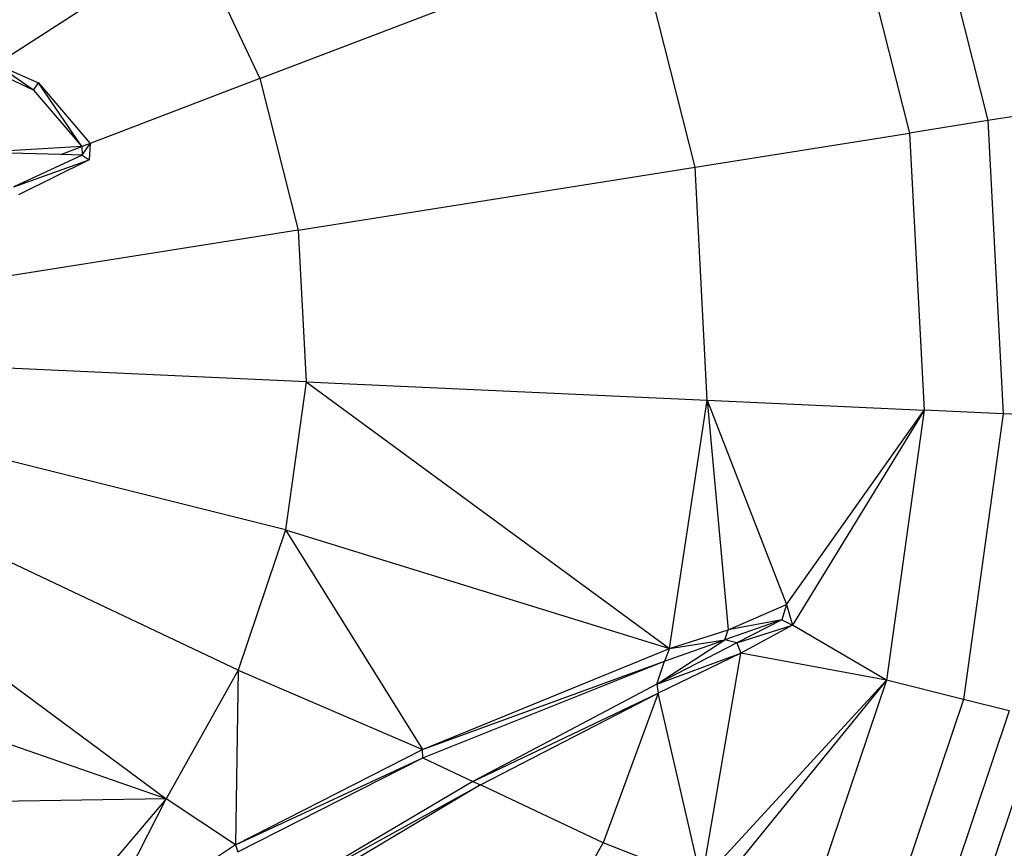
# Model space of a CAD drawing. Units: millimetres. Extents: x 405115 to 412047, y 51830 to 56912.
# Drawn here: x 406710 to 406748, y 55240 to 55271 of the extents above; entities that cross this region are included whole.
import ezdxf

# ---------------------------------------------------------------- set-up
doc = ezdxf.new("R2010")
doc.units = ezdxf.units.MM
doc.layers.add('МАФЫ НАШИ', color=7, linetype='Continuous', lineweight=25)

# ---------------------------------------------------------------- blocks, each defined once
blk = doc.blocks.new('те7989ж')
at = {"layer": 'МАФЫ НАШИ'}
for p, q in [((406744.115, 55278.345), (406746.909, 55267.264)), ((406741.3, 55277.267), (406743.942, 55266.794)), ((406719.361, 55268.863), (406733.606, 55274.319)), ((406735.828, 55265.506), (406733.606, 55274.319)), ((406716.831, 55274.189), (406709.39, 55269.393)), ((406716.831, 55274.189), (406719.361, 55268.863)), ((406710.79, 55268.419), (406709.112, 55269.214)), ((406709.39, 55269.393), (406710.986, 55268.701)), ((406710.79, 55268.419), (406709.39, 55269.393)), ((406710.79, 55268.419), (406710.986, 55268.701)), ((406710.986, 55268.701), (406712.932, 55266.4)), ((406712.627, 55266.283), (406710.986, 55268.701)), ((406719.361, 55268.863), (406712.932, 55266.4)), ((406719.361, 55268.863), (406720.809, 55263.122)), ((406710.79, 55268.419), (406712.627, 55266.283)), ((406746.909, 55267.264), (406743.942, 55266.794)), ((406748.668, 55267.543), (406746.909, 55267.264)), ((406746.909, 55267.264), (406747.49, 55256.166)), ((406735.828, 55265.506), (406743.942, 55266.794)), ((406743.942, 55266.794), (406744.491, 55256.302)), ((406712.627, 55266.283), (406708.912, 55266.061)), ((406711.826, 55265.976), (406712.627, 55266.283)), ((406712.932, 55266.4), (406712.627, 55266.283)), ((406712.627, 55266.283), (406712.633, 55265.952)), ((406712.633, 55265.952), (406712.932, 55266.4)), ((406712.932, 55266.4), (406712.896, 55265.774)), ((406711.826, 55265.976), (406708.912, 55266.061)), ((406712.633, 55265.952), (406710.053, 55264.756)), ((406710.053, 55264.756), (406712.896, 55265.774)), ((406712.896, 55265.774), (406710.227, 55264.456)), ((406712.633, 55265.952), (406711.826, 55265.976)), ((406712.633, 55265.952), (406712.896, 55265.774)), ((406720.809, 55263.122), (406735.828, 55265.506)), ((406736.291, 55256.677), (406735.828, 55265.506)), ((406720.809, 55263.122), (406709.341, 55261.302)), ((406720.809, 55263.122), (406721.109, 55257.372)), ((406721.109, 55257.372), (406709.518, 55257.901)), ((406721.109, 55257.372), (406720.331, 55251.764)), ((406721.109, 55257.372), (406736.291, 55256.677)), ((406721.109, 55257.372), (406734.857, 55247.271)), ((406734.857, 55247.271), (406736.291, 55256.677)), ((406736.291, 55256.677), (406744.491, 55256.302)), ((406736.291, 55256.677), (406739.284, 55248.943)), ((406736.291, 55256.677), (406737.076, 55247.979)), ((406739.284, 55248.943), (406744.491, 55256.302)), ((406744.491, 55256.302), (406739.518, 55248.159)), ((406744.491, 55256.302), (406743.071, 55246.072)), ((406747.49, 55256.166), (406744.491, 55256.302)), ((406747.49, 55256.166), (406745.988, 55245.342)), ((406749.268, 55256.086), (406747.49, 55256.166)), ((406720.331, 55251.764), (406709.058, 55254.584)), ((406720.331, 55251.764), (406718.541, 55246.451)), ((406720.331, 55251.764), (406734.857, 55247.271)), ((406720.331, 55251.764), (406725.509, 55243.445)), ((406718.541, 55246.451), (406708, 55251.444)), ((406737.076, 55247.979), (406739.284, 55248.943)), ((406739.284, 55248.943), (406739.107, 55248.361)), ((406739.284, 55248.943), (406739.518, 55248.159)), ((406706.384, 55248.566), (406715.808, 55241.584)), ((406739.107, 55248.361), (406736.959, 55247.602)), ((406739.107, 55248.361), (406737.076, 55247.979)), ((406739.107, 55248.361), (406737.412, 55247.489)), ((406739.107, 55248.361), (406739.518, 55248.159)), ((406734.857, 55247.271), (406737.076, 55247.979)), ((406736.959, 55247.602), (406737.076, 55247.979)), ((406737.412, 55247.489), (406739.518, 55248.159)), ((406739.518, 55248.159), (406737.556, 55247.099)), ((406743.071, 55246.072), (406739.518, 55248.159)), ((406734.376, 55245.93), (406736.959, 55247.602)), ((406737.412, 55247.489), (406734.376, 55245.93)), ((406734.666, 55246.791), (406736.959, 55247.602)), ((406734.857, 55247.271), (406736.959, 55247.602)), ((406737.412, 55247.489), (406736.959, 55247.602)), ((406737.412, 55247.489), (406737.556, 55247.099)), ((406725.509, 55243.445), (406734.857, 55247.271)), ((406734.376, 55245.93), (406737.556, 55247.099)), ((406737.556, 55247.099), (406734.432, 55245.59)), ((406734.857, 55247.271), (406734.666, 55246.791)), ((406736.074, 55238.467), (406737.556, 55247.099)), ((406743.071, 55246.072), (406737.556, 55247.099)), ((406725.509, 55243.445), (406734.666, 55246.791)), ((406725.53, 55243.141), (406734.666, 55246.791)), ((406734.376, 55245.93), (406734.666, 55246.791)), ((406718.541, 55246.451), (406715.808, 55241.584)), ((406718.541, 55246.451), (406718.435, 55239.844)), ((406718.541, 55246.451), (406725.509, 55243.445)), ((406743.071, 55246.072), (406736.074, 55238.467)), ((406743.071, 55246.072), (406736.54, 55238.037)), ((406743.071, 55246.072), (406739.806, 55236.38)), ((406745.988, 55245.342), (406743.071, 55246.072)), ((406734.376, 55245.93), (406727.424, 55242.244)), ((406727.424, 55242.244), (406734.432, 55245.59)), ((406727.708, 55242.11), (406734.432, 55245.59)), ((406734.432, 55245.59), (406732.349, 55239.911)), ((406734.376, 55245.93), (406734.432, 55245.59)), ((406736.074, 55238.467), (406734.432, 55245.59)), ((406745.988, 55245.342), (406742.535, 55235.088)), ((406747.717, 55244.91), (406745.988, 55245.342)), ((406747.717, 55244.91), (406744.151, 55234.322)), ((406715.808, 55241.584), (406706.814, 55244.708)), ((406748.927, 55244.607), (406746.047, 55236.055)), ((406718.435, 55239.844), (406725.509, 55243.445)), ((406725.53, 55243.141), (406725.509, 55243.445)), ((406718.435, 55239.844), (406725.53, 55243.141)), ((406718.526, 55239.573), (406725.53, 55243.141)), ((406725.53, 55243.141), (406727.424, 55242.244)), ((406727.424, 55242.244), (406720.471, 55238.131)), ((406727.424, 55242.244), (406727.708, 55242.11)), ((406720.471, 55238.131), (406727.708, 55242.11)), ((406727.708, 55242.11), (406720.725, 55237.944)), ((406732.349, 55239.911), (406727.708, 55242.11)), ((406715.808, 55241.584), (406708.761, 55241.475)), ((406715.808, 55241.584), (406712.199, 55237.318)), ((406713.12, 55236.309), (406715.808, 55241.584)), ((406718.435, 55239.844), (406715.808, 55241.584)), ((406718.435, 55239.844), (406713.12, 55236.309)), ((406718.435, 55239.844), (406718.526, 55239.573)), ((406730.227, 55236.135), (406732.349, 55239.911)), ((406736.074, 55238.467), (406732.349, 55239.911))]:
    blk.add_line(p, q, dxfattribs=at)

msp = doc.modelspace()

# ---------------------------------------------------------------- block references
at = {"layer": 'МАФЫ НАШИ'}
msp.add_blockref('те7989ж', (0, 0), dxfattribs=at)

doc.saveas('drawing.dxf')
